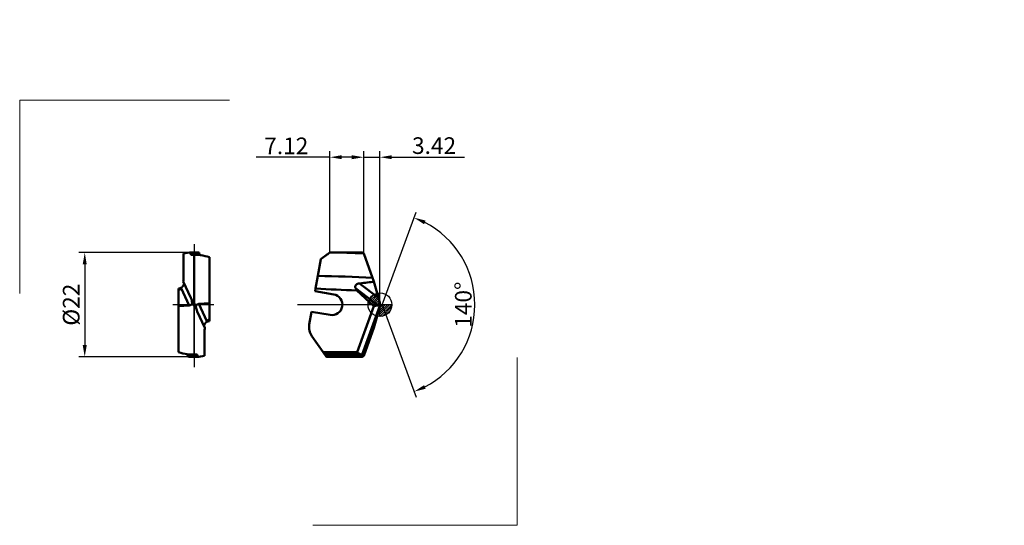
# Model space of a CAD drawing. Units: millimetres. Extents: x -76 to 131, y -46 to 60.
import ezdxf
from ezdxf.lldxf.tags import DXFTag

# ---------------------------------------------------------------- set-up
doc = ezdxf.new("R2010")
doc.units = ezdxf.units.MM
doc.header["$PDMODE"] = 1
doc.layers.get('DEFPOINTS').update_dxf_attribs({"lineweight": 25})
for name, color, linetype, lineweight in [('1', 4, 'Continuous', 50), ('2', 7, 'Continuous', 25), ('4', 2, 'CENTER2', 25), ('INFTOTAL', 9, 'Continuous', 18), ('SK2', 7, 'Continuous', 25), ('SKVIEW1', 4, 'Continuous', 50), ('SKVIEW2', 7, 'Continuous', 25), ('SKVIEW4', 2, 'CENTER2', 25)]:
    doc.layers.add(name, color=color, linetype=linetype, lineweight=lineweight)
doc.styles.add('MM_STANDARD', font='monos', dxfattribs={"height": 3.5})
tags = doc.linetypes.add('CENTER2', pattern=[28.575, 19.05, -3.175, 3.175, -3.175]).pattern_tags.tags
tags[10:11] = [DXFTag(74, 4), DXFTag(75, 0), DXFTag(340, '0'), DXFTag(46, 1.0), DXFTag(50, 0.0), DXFTag(44, 0.0), DXFTag(45, 0.0)]
tags[8:9] = [DXFTag(74, 4), DXFTag(75, 0), DXFTag(340, '0'), DXFTag(46, 1.0), DXFTag(50, 0.0), DXFTag(44, 0.0), DXFTag(45, 0.0)]
tags[6:7] = [DXFTag(74, 4), DXFTag(75, 0), DXFTag(340, '0'), DXFTag(46, 1.0), DXFTag(50, 0.0), DXFTag(44, 0.0), DXFTag(45, 0.0)]
tags[4:5] = [DXFTag(74, 4), DXFTag(75, 0), DXFTag(340, '0'), DXFTag(46, 1.0), DXFTag(50, 0.0), DXFTag(44, 0.0), DXFTag(45, 0.0)]
doc.dimstyles.new('MM_STANDARD', dxfattribs={"dimtxt": 3.5, "dimasz": 2.5, "dimexe": 1.25, "dimexo": 0, "dimtad": 1, "dimdsep": 46, "dimtxsty": 'MM_STANDARD', "dimcen": 0, "dimclrd": 256, "dimclre": 256, "dimclrt": 256, "dimazin": 2, "dimtfac": 1, "dimtofl": 0, "dimtmove": 0, "dimatfit": 3, "dimfxl": 1, "dimtolj": 1, "dimlwd": -1, "dimlwe": -1, "dimarcsym": 0})

# ---------------------------------------------------------------- blocks, each defined once
blk = doc.blocks.new('*D1')
at = {"layer": '2'}
for p, q in [((-3.42, 10.78), (-3.42, 32.28)), ((0, 0), (0, 32.28)), ((-5.92, 31.03), (-8.42, 31.03)), ((-3.42, 31.03), (0, 31.03)), ((2.5, 31.03), (17.79, 31.03))]:
    blk.add_line(p, q, dxfattribs=at)
for points in [[(-5.92, 31.45), (-5.92, 30.62), (-3.42, 31.03)], [(2.5, 31.45), (2.5, 30.62), (0, 31.03)]]:
    blk.add_solid(points, dxfattribs=at)
at = {"layer": 'DEFPOINTS', "color": 0}
for p in [(0, 31.03), (-3.42, 10.78), (0, 0)]:
    blk.add_point(p, dxfattribs=at)
at = {"layer": '2', "insert": (11.4, 33.47), "char_height": 3.5, "attachment_point": 5, "rotation": 359.9981, "style": 'MM_STANDARD'}
blk.add_mtext('\\A1;3.42', dxfattribs=at)
blk = doc.blocks.new('*D2')
at = {"layer": '2'}
for p, q in [((-10.54, 11), (-10.54, 32.28)), ((-3.42, 10.78), (-3.42, 32.28)), ((-10.54, 31.03), (-26.08, 31.03)), ((-5.92, 31.03), (-8.04, 31.03))]:
    blk.add_line(p, q, dxfattribs=at)
for points in [[(-8.04, 31.45), (-8.04, 30.62), (-10.54, 31.03)], [(-5.92, 31.45), (-5.92, 30.62), (-3.42, 31.03)]]:
    blk.add_solid(points, dxfattribs=at)
at = {"layer": 'DEFPOINTS', "color": 0}
for p in [(-3.42, 31.03), (-10.54, 11), (-3.42, 10.78)]:
    blk.add_point(p, dxfattribs=at)
at = {"layer": '2', "insert": (-19.72, 33.42), "char_height": 3.5, "attachment_point": 5, "rotation": 359.9981, "style": 'MM_STANDARD'}
blk.add_mtext('\\A1;7.12', dxfattribs=at)
blk = doc.blocks.new('*D3')
at = {"layer": '2'}
for q in [(7.6, 19.49), (7.6, -19.49)]:
    blk.add_line((0.5, 0), q, dxfattribs=at)
blk.add_arc((0.5, 0), 19.49, 297.3556, 62.6444, dxfattribs=at)
for points in [[(9.29, 16.93), (9.62, 17.69), (7.17, 18.31)], [(9.62, -17.69), (9.29, -16.93), (7.17, -18.31)]]:
    blk.add_solid(points, dxfattribs=at)
at = {"layer": 'DEFPOINTS', "color": 0}
for p in [(-1.55, 5.65), (0.5, 0), (0.5, 0), (-1.55, -5.65), (18.4, -7.72)]:
    blk.add_point(p, dxfattribs=at)
at = {"layer": '2', "insert": (17.55, 0), "char_height": 3.5, "attachment_point": 5, "rotation": 90, "style": 'MM_STANDARD'}
blk.add_mtext('\\A1;140°', dxfattribs=at)
blk = doc.blocks.new('*D4')
at = {"layer": 'DEFPOINTS', "color": 0}
for p in [(-39.14, 11), (-62.15, -11), (-39.14, -11)]:
    blk.add_point(p, dxfattribs=at)
at = {"layer": 'SKVIEW2'}
for p, q in [((-39.14, 11), (-63.4, 11)), ((-62.15, 8.5), (-62.15, -8.5)), ((-39.14, -11), (-63.4, -11))]:
    blk.add_line(p, q, dxfattribs=at)
for points in [[(-62.57, 8.5), (-61.73, 8.5), (-62.15, 11)], [(-62.57, -8.5), (-61.73, -8.5), (-62.15, -11)]]:
    blk.add_solid(points, dxfattribs=at)
at = {"layer": 'SKVIEW2', "insert": (-65, 0), "char_height": 3.5, "attachment_point": 5, "rotation": 90, "style": 'MM_STANDARD'}
blk.add_mtext('\\A1;%%c22', dxfattribs=at)
blk = doc.blocks.new('CERO_POINT')
at = {"layer": 'SK2'}
h = blk.add_hatch(dxfattribs=at)
h.set_pattern_fill('ANSI31', color=256, scale=0.1, angle=180, style=0)
h.set_pattern_definition([(225, (5.17098, 0), (0.224506, -0.224506), [])])
h.paths.add_polyline_path([(0, -2.5, 0.414214), (2.5, 0), (0, 0)])
h.paths.add_polyline_path([(0, 0), (0, 2.5, 0.414214), (-2.5, 0)])
for p, q in [((0, -2.5), (0, 2.5)), ((2.5, 0), (-2.5, 0)), ((0.09, 0), (-0.09, 0)), ((0, 0.09), (0, -0.09))]:
    blk.add_line(p, q, dxfattribs=at)
blk.add_circle((0, 0), 2.5, dxfattribs=at)

msp = doc.modelspace()

# ---------------------------------------------------------------- linework, layer by layer
at = {"color": 3, "lineweight": 5}
msp.add_point((131.454, -3.449), dxfattribs=at)
at = {"layer": '1'}
for p, q in [((-12.369, 9.628), (-10.54, 11)), ((-10.54, 11), (-10.54, 10.996)), ((-6.596, 11), (-10.54, 11)), ((-3.42, 10.778), (-1.554, 5.65)), ((-12.45, 9.567), (-13.073, 6.038)), ((-12.45, 9.567), (-12.369, 9.628)), ((-13.073, 6.038), (-13.54, 3.388)), ((-4.337, 4.482), (-0.3, 1.411)), ((-0.3, 1.411), (-1.26, 4.885)), ((-13.54, 3.388), (-13.634, 2.854)), ((-9.734, 2.167), (-13.634, 2.854)), ((-5.12, 3.471), (-0.364, -0.146)), ((-4.892, 3.014), (-1.287, -0.324)), ((0, 0.21), (0, 0.452)), ((0, -0.247), (0, 0.21)), ((-14.398, -1.479), (-14.87, -4.154)), ((-14.398, -1.479), (-10.498, -2.167)), ((-4.803, -9.984), (-1.287, -0.324)), ((-3.732, -10.5), (0, -0.247)), ((-0.364, -0.146), (-1.287, -0.324)), ((-0.3, -1.411), (-1.26, -4.885)), ((0, -0.452), (0, -0.247)), ((-3.42, -10.778), (-1.554, -5.65)), ((-11.967, -9.984), (-14.323, -6.62)), ((-11.967, -9.984), (-4.803, -9.984)), ((-11.691, -10.379), (-11.967, -9.984)), ((-11.691, -10.379), (-11.452, -10.72)), ((-11.307, -10.928), (-11.452, -10.72)), ((-11.307, -10.928), (-11.256, -11)), ((-10.54, -10.949), (-11.307, -10.928)), ((-10.54, -11), (-11.256, -11)), ((-6.596, -11), (-10.54, -11)), ((-5.454, -10.5), (-3.732, -10.5)), ((-3.762, -10.974), (-3.686, -10.769)), ((-3.638, -10.489), (-3.641, -10.49))]:
    msp.add_line(p, q, dxfattribs=at)
for centre, radius, start, end in [((369.538, -499.227), 636.228, 126.683421, 126.889084), ((-11.705, -143.404), 154.404, 86.92397, 89.56751), ((-6.594, -142.171), 153.171, 88.94049, 90.00065), ((-4.167, 9.879), 1.168, 50.24674, 69.67239), ((-16.964, -280.193), 286.258, 86.91404, 89.2211), ((21.573, 14.069), 24.611, 200.00442, 201.91247), ((2.26, 267.751), 264.834, 266.57976, 268.45244), ((-10.116, 0), 2.2, 260, 80), ((-8.082, 1.706), 3.447, 22.29716, 30.78953), ((15.292, 5.77), 16.19, 195.61671, 199.17387), ((15.299, -5.772), 16.197, 160.82579, 164.38129), ((-11.62, -4.727), 3.3, 170, 215), ((21.573, -14.069), 24.611, 158.08753, 159.99558), ((-5.447, 150.474), 160.974, 267.77714, 269.9975), ((-6.594, 145.338), 156.133, 268.21687, 271.06705), ((-6.593, 142.28), 153.28, 268.52432, 269.9989), ((-6.595, 142.177), 153.177, 269.99973, 271.05977), ((-4.167, -9.879), 1.168, 290.32771, 309.75324), ((-3.734, -10.072), 0.428, 270.35846, 282.60749)]:
    msp.add_arc(centre, radius, start, end, dxfattribs=at)
for centre, major_axis, ratio, start_param, end_param in [((-70.831, 12.337), (72.919, -5.996), 0.0803979, 5.8668138, 5.9855172), ((-0.174, 0.893), (-0.267, -1.037), 0.3871064, 0.1817708, 0.9559126), ((0.087, -0.007), (-4.348, -10.391), 0.336252, 6.1081713, 6.4229706)]:
    msp.add_ellipse(centre, major_axis=major_axis, ratio=ratio, start_param=start_param, end_param=end_param, dxfattribs=at)
for points, knots in [([(-5.12, 3.471), (-5.166, 3.549), (-5.196, 3.633), (-5.209, 3.72), (-5.198, 3.924), (-5.101, 4.11), (-5.021, 4.203), (-4.85, 4.34), (-4.637, 4.426), (-4.54, 4.453), (-4.44, 4.472), (-4.337, 4.482)], [0, 0, 0, 0, 0, 0, 0.9382418, 0.9382418, 0.9382418, 2.1912869, 2.1912869, 2.1912869, 3.1486111, 3.1486111, 3.1486111, 3.1486111, 3.1486111, 3.1486111]), ([(-3.686, -10.769), (-3.68, -10.752), (-3.674, -10.735), (-3.668, -10.717), (-3.656, -10.682), (-3.647, -10.648), (-3.642, -10.631), (-3.636, -10.607), (-3.631, -10.585), (-3.63, -10.578), (-3.626, -10.557), (-3.624, -10.54), (-3.624, -10.529), (-3.624, -10.511), (-3.626, -10.499), (-3.628, -10.495), (-3.631, -10.491), (-3.635, -10.49), (-3.636, -10.49), (-3.637, -10.489), (-3.638, -10.489)], [0, 0, 0, 0, 0, 0, 0.13366034, 0.13366034, 0.13366034, 0.26897337, 0.26897337, 0.26897337, 0.33668212, 0.33668212, 0.33668212, 0.47111193, 0.47111193, 0.47111193, 0.6046623, 0.6046623, 0.6046623, 0.64554884, 0.64554884, 0.64554884, 0.64554884, 0.64554884, 0.64554884])]:
    msp.add_open_spline(points, degree=5, knots=knots, dxfattribs=at)
msp.add_point((110.294, 59.9), dxfattribs=at)
at = {"layer": '4'}
msp.add_line((2.306, 0), (-17.386, 0), dxfattribs=at)
at = {"layer": 'INFTOTAL'}
for p, q in [((-75.847, 2.384), (-75.847, 43.031)), ((-75.847, 43.031), (-31.691, 43.031)), ((28.88, -46.42), (28.88, -11.115)), ((-14.113, -46.42), (28.88, -46.42))]:
    msp.add_line(p, q, dxfattribs=at)
at = {"layer": 'SKVIEW1'}
for p, q in [((-41.339, 10.778), (-41.339, 5.65)), ((-39.897, 10.974), (-39.903, 10.769)), ((-39.139, 10.5), (-39.139, 0.247)), ((-38.082, 10.949), (-38.031, 10.739)), ((-35.889, 9.984), (-35.889, 0.324)), ((-39.797, 1.411), (-41.416, 4.885)), ((-42.389, 3.014), (-42.389, 3.388)), ((-42.389, 3.014), (-42.389, -0.324)), ((-41.861, 3.471), (-40.174, -0.146)), ((-39.139, -0.247), (-39.569, 0.21)), ((-39.537, 0.452), (-39.139, 0.247)), ((-38.709, -0.21), (-39.139, 0.247)), ((-38.103, 0.146), (-35.889, 0.324)), ((-36.417, -3.471), (-38.103, 0.146)), ((-35.889, -3.014), (-35.889, 0.324)), ((-40.174, -0.146), (-42.389, -0.324)), ((-42.389, -9.984), (-42.389, -0.324)), ((-38.741, -0.452), (-39.139, -0.247)), ((-38.481, -1.411), (-36.861, -4.885)), ((-35.889, -3.014), (-35.889, -3.462)), ((-36.939, -10.778), (-36.939, -5.65)), ((-40.399, -10.928), (-40.414, -10.72)), ((-40.195, -10.949), (-40.399, -10.928)), ((-38.38, -10.974), (-38.374, -10.769))]:
    msp.add_line(p, q, dxfattribs=at)
for centre, radius, start, end in [((-39.139, 0), 11, 84.48975, 101.53699), ((-39.139, 0), 10.796, 84.10873, 94.05992), ((-39.139, 0), 10.5, 71.96948, 92.53207), ((-45.168, 5.652), 3.829, 348.43198, 359.96204), ((-43.342, 7.362), 4.086, 283.49328, 293.18162), ((-44.997, 6.558), 4.401, 306.35063, 311.78232), ((-45.086, 6.659), 4.535, 311.77165, 315.33221), ((-42.483, 0.168), 2.96, 5.51055, 24.83819), ((-40.826, 0.499), 1.291, 347.09151, 357.94928), ((-37.451, -0.499), 1.291, 167.09151, 177.94928), ((-35.794, -0.168), 2.961, 185.51313, 204.83509), ((-35.102, -7.621), 4.233, 100.71331, 110.60083), ((-33.191, -6.659), 4.535, 131.77162, 135.3322), ((-33.28, -6.558), 4.401, 126.35079, 131.78237), ((-33.11, -5.652), 3.829, 168.43198, 179.96204), ((-39.139, 0), 10.5, 251.96948, 272.53207), ((-40.798, -10.759), 0.387, 5.71763, 79.67441), ((-39.138, 0), 10.796, 263.21538, 274.05989), ((-39.139, 0), 11, 264.48975, 281.53696)]:
    msp.add_arc(centre, radius, start, end, dxfattribs=at)
for centre, ratio, start_param, end_param in [((-40.659, 0.893), 0.6898971, 5.59904, 6.3731819), ((-37.618, -0.893), 0.6898951, 2.4574509, 3.2315903)]:
    msp.add_ellipse(centre, major_axis=(1.048, -0.751), ratio=ratio, start_param=start_param, end_param=end_param, dxfattribs=at)
for points, knots in [([(-39.903, 10.769), (-39.904, 10.752), (-39.903, 10.735), (-39.901, 10.717), (-39.893, 10.682), (-39.88, 10.648), (-39.872, 10.631), (-39.857, 10.607), (-39.838, 10.585), (-39.832, 10.578), (-39.811, 10.557), (-39.788, 10.54), (-39.772, 10.529), (-39.737, 10.511), (-39.701, 10.499), (-39.682, 10.495), (-39.655, 10.491), (-39.628, 10.489), (-39.619, 10.489), (-39.611, 10.489), (-39.603, 10.49)], [0, 0, 0, 0, 0, 0, 0.13366034, 0.13366034, 0.13366034, 0.26897337, 0.26897337, 0.26897337, 0.33668212, 0.33668212, 0.33668212, 0.47111193, 0.47111193, 0.47111193, 0.6046623, 0.6046623, 0.6046623, 0.66610898, 0.66610898, 0.66610898, 0.66610898, 0.66610898, 0.66610898]), ([(-37.671, 10.397), (-37.696, 10.4), (-37.721, 10.407), (-37.746, 10.415), (-37.803, 10.441), (-37.853, 10.475), (-37.881, 10.498), (-37.941, 10.556), (-37.985, 10.62), (-38.006, 10.66), (-38.021, 10.699), (-38.031, 10.739)], [0, 0, 0, 0, 0, 0, 0.2252121, 0.2252121, 0.2252121, 0.551086, 0.551086, 0.551086, 1.0619589, 1.0619589, 1.0619589, 1.0619589, 1.0619589, 1.0619589]), ([(-41.861, 3.471), (-41.733, 3.6), (-41.608, 3.74), (-41.497, 3.886), (-41.343, 4.128), (-41.258, 4.317), (-41.236, 4.382), (-41.224, 4.439), (-41.225, 4.47), (-41.226, 4.475), (-41.227, 4.478), (-41.228, 4.482)], [0, 0, 0, 0, 0, 0, 1.6308707, 1.6308707, 1.6308707, 2.8008381, 2.8008381, 2.8008381, 3.0485691, 3.0485691, 3.0485691, 3.0485691, 3.0485691, 3.0485691]), ([(-36.417, -3.471), (-36.574, -3.631), (-36.727, -3.807), (-36.849, -3.982), (-36.988, -4.232), (-37.044, -4.394), (-37.054, -4.439), (-37.055, -4.468), (-37.049, -4.482)], [0, 0, 0, 0, 0, 0, 2.3273458, 2.3273458, 2.3273458, 3.7267025, 3.7267025, 3.7267025, 3.7267025, 3.7267025, 3.7267025]), ([(-38.374, -10.769), (-38.374, -10.752), (-38.374, -10.735), (-38.377, -10.717), (-38.384, -10.682), (-38.397, -10.648), (-38.406, -10.631), (-38.421, -10.607), (-38.439, -10.585), (-38.446, -10.578), (-38.466, -10.557), (-38.489, -10.54), (-38.506, -10.529), (-38.54, -10.511), (-38.577, -10.499), (-38.596, -10.495), (-38.623, -10.491), (-38.65, -10.489), (-38.658, -10.489), (-38.666, -10.489), (-38.675, -10.49)], [0, 0, 0, 0, 0, 0, 0.13366034, 0.13366034, 0.13366034, 0.26897337, 0.26897337, 0.26897337, 0.33668212, 0.33668212, 0.33668212, 0.47111193, 0.47111193, 0.47111193, 0.6046623, 0.6046623, 0.6046623, 0.66610898, 0.66610898, 0.66610898, 0.66610898, 0.66610898, 0.66610898])]:
    msp.add_open_spline(points, degree=5, knots=knots, dxfattribs=at)
msp.add_point((68.058, 59.967), dxfattribs=at)
at = {"layer": 'SKVIEW4'}
for p, q in [((-39.139, 12.719), (-39.139, -13.152)), ((-34.986, 0), (-43.594, 0)), ((-39.139, -10.5), (-39.139, -0.247))]:
    msp.add_line(p, q, dxfattribs=at)

# ---------------------------------------------------------------- block references
at = {"layer": 'SK2'}
msp.add_blockref('CERO_POINT', (0, 0), dxfattribs=at)

# ---------------------------------------------------------------- dimensions: what is measured, and where the dimension line sits
at = {"layer": '2'}
for base, p1, p2, picture, middle in [((-3.419, 31.033), (-10.54, 11), (-3.42, 10.778), '*D2', (-19.725, 31.033)), ((0.001, 31.033), (-3.42, 10.778), (0, 0), '*D1', (11.397, 31.032))]:
    dim = msp.add_linear_dim(base=base, p1=p1, p2=p2, angle=359.99809, dimstyle='MM_STANDARD', override={"dimtofl": 1}, dxfattribs=at)
    dim.commit()
    dim.dimension.update_dxf_attribs({"geometry": picture, "text_midpoint": middle, "dimtype": 160})
dim = msp.add_angular_dim_2l(base=(18.396, -7.7184), line1=((0.5028, 0), (-1.5536, 5.6499)), line2=((0.5028, 0), (-1.5536, -5.6499)), dimstyle='MM_STANDARD', override={"dimtofl": 1}, dxfattribs=at)
dim.commit()
dim.dimension.update_dxf_attribs({"geometry": '*D3', "text_midpoint": (19.9898, 0), "dimtype": 162})
at = {"layer": 'SKVIEW2'}
dim = msp.add_linear_dim(base=(-62.15, -11), p1=(-39.139, 11), p2=(-39.139, -11), angle=270, text='%%c<>', dimstyle='MM_STANDARD', override={"dimtofl": 1}, dxfattribs=at)
dim.commit()
dim.dimension.update_dxf_attribs({"geometry": '*D4', "text_midpoint": (-62.15, 0), "dimtype": 161})

doc.saveas('drawing.dxf')
